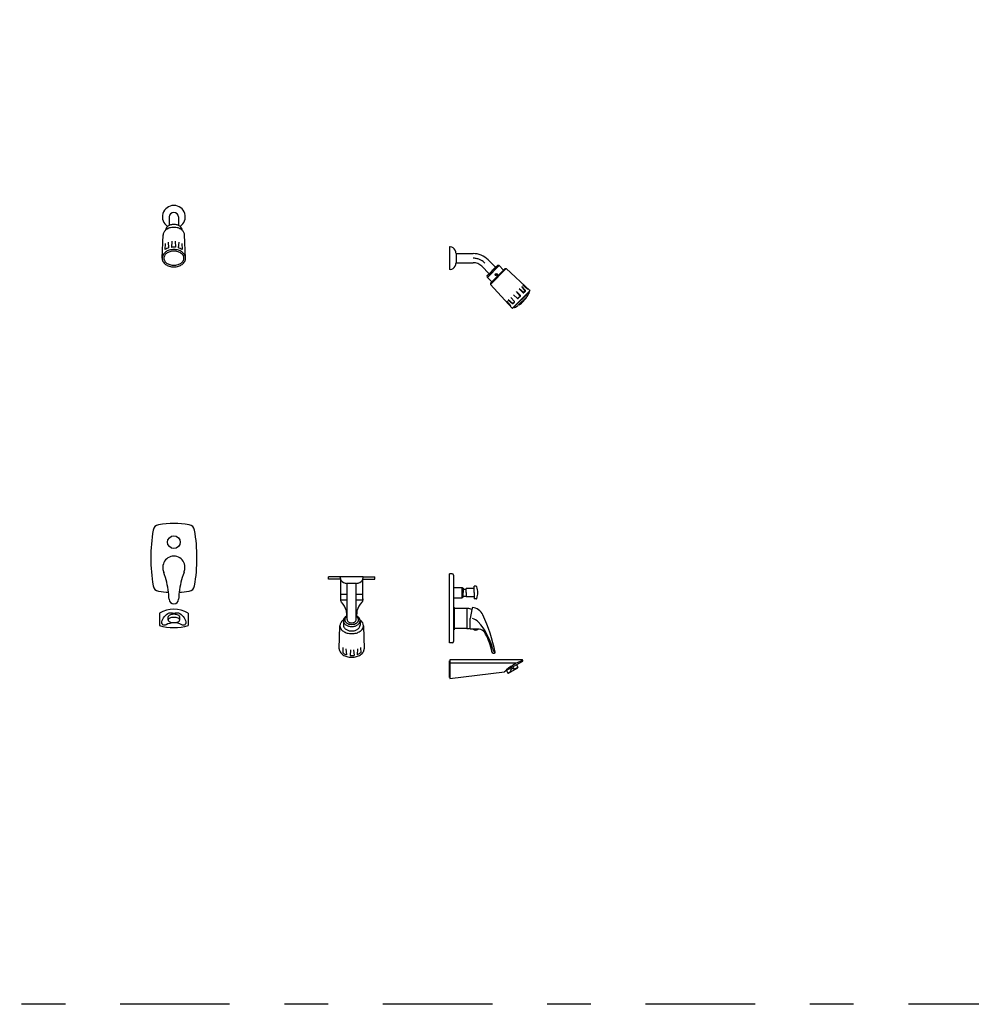
# Model space of a CAD drawing. Units: millimetres. Extents: x 351 to 610, y 341 to 526.
# Drawn here: x 382 to 384, y 347 to 350 of the extents above; entities that cross this region are included whole.
import ezdxf

# ---------------------------------------------------------------- set-up
doc = ezdxf.new("R2010")
doc.units = ezdxf.units.MM
doc.linetypes.add('CENTER', pattern=[2, 1.25, -0.25, 0.25, -0.25])
doc.linetypes.add('DASHDOT2', pattern=[0.5, 0.25, -0.125, 0, -0.125])
doc.layers.add('WC-DET1', color=8, linetype='Continuous')
doc.layers.add('WC-OUTL', color=7, linetype='Continuous')

# ---------------------------------------------------------------- blocks, each defined once
blk = doc.blocks.new('A$C77A61208')
at = {"layer": 'WC-DET1'}
for p, q in [((0.0276, 0.9932), (0.0271, 0.9796)), ((0.0346, 0.9966), (0.0355, 0.9836)), ((0.0431, 0.9985), (0.0421, 0.9846)), ((0.0501, 0.9985), (0.0511, 0.9849)), ((0.0586, 0.9966), (0.0576, 0.9836)), ((0.0656, 0.9932), (0.0661, 0.9796)), ((0.0337, 0.9855), (0.0336, 0.9855)), ((0.0595, 0.9855), (0.0596, 0.9855)), ((0.6917, 0.9704), (0.6917, 0.9496)), ((0.7903, 0.9429), (0.7635, 0.9161)), ((0.7672, 0.9244), (0.7819, 0.9392)), ((0.7702, 0.8999), (0.8065, 0.9362)), ((0.8004, 0.9328), (0.7736, 0.906)), ((0.8596, 0.8847), (0.8217, 0.8468)), ((0.8586, 0.8824), (0.824, 0.8478)), ((0.8383, 0.8742), (0.8299, 0.8835)), ((0.8299, 0.8835), (0.8387, 0.8745)), ((0.8457, 0.8815), (0.8361, 0.8898)), ((0.8453, 0.8811), (0.8361, 0.8898)), ((0.8499, 0.8857), (0.8419, 0.8953)), ((0.8419, 0.8953), (0.8503, 0.886)), ((0.8542, 0.8899), (0.8446, 0.8983)), ((0.8545, 0.8903), (0.8446, 0.8983)), ((0.8499, 0.885), (0.8463, 0.8815)), ((0.8502, 0.8847), (0.8467, 0.8812)), ((0.8555, 0.8907), (0.8552, 0.8903)), ((0.8559, 0.8904), (0.8555, 0.89)), ((0.8165, 0.8522), (0.8081, 0.8618)), ((0.8161, 0.8519), (0.8081, 0.8618)), ((0.8111, 0.8645), (0.8204, 0.8561)), ((0.8207, 0.8565), (0.8111, 0.8645)), ((0.8253, 0.8611), (0.8166, 0.8703)), ((0.8249, 0.8607), (0.8166, 0.8703)), ((0.8213, 0.8565), (0.8249, 0.8601)), ((0.8217, 0.8562), (0.8252, 0.8597)), ((0.8229, 0.8765), (0.8319, 0.8677)), ((0.8322, 0.8681), (0.8229, 0.8765)), ((0.8383, 0.8735), (0.8329, 0.8681)), ((0.8387, 0.8732), (0.8332, 0.8677)), ((0.8526, 0.8709), (0.8354, 0.8538)), ((0.8361, 0.8537), (0.8389, 0.8565)), ((0.8389, 0.8565), (0.8385, 0.8569)), ((0.8415, 0.8591), (0.8411, 0.8595)), ((0.8415, 0.8591), (0.8473, 0.8649)), ((0.8473, 0.8649), (0.8469, 0.8653)), ((0.8499, 0.8675), (0.8495, 0.8679)), ((0.8499, 0.8675), (0.8527, 0.8703)), ((0.8526, 0.8709), (0.8526, 0.8709)), ((0.8157, 0.8509), (0.8161, 0.8512)), ((0.816, 0.8505), (0.8164, 0.8509)), ((0.4285, 0.1798), (0.4285, 0.2256)), ((0.4786, 0.1798), (0.4786, 0.2256)), ((0.686, 0.2081), (0.686, 0.184)), ((0.706, 0.184), (0.706, 0.2081)), ((0.7079, 0.2042), (0.7079, 0.196)), ((0.7151, 0.196), (0.7151, 0.2042)), ((0.7328, 0.196), (0.7328, 0.2058)), ((0.4285, 0.1926), (0.4431, 0.1926)), ((0.464, 0.1926), (0.4786, 0.1926)), ((0.7079, 0.1879), (0.7079, 0.196)), ((0.7151, 0.196), (0.7151, 0.1879)), ((0.7328, 0.196), (0.7328, 0.1863)), ((0.4285, 0.1798), (0.4431, 0.1798)), ((0.464, 0.1798), (0.4786, 0.1798)), ((0.686, 0.1628), (0.686, 0.1107)), ((0.6875, 0.1595), (0.6875, 0.114)), ((0.7162, 0.1595), (0.7162, 0.114)), ((0.0341, 0.1336), (0.0341, 0.1404)), ((0.0608, 0.1336), (0.0608, 0.1404)), ((0.7281, 0.1572), (0.7243, 0.1371)), ((0.7243, 0.1148), (0.7243, 0.1371)), ((0.7417, 0.1124), (0.7315, 0.1124)), ((0.4336, 0.0705), (0.4329, 0.0587)), ((0.4734, 0.0705), (0.4741, 0.0587)), ((0.4404, 0.0674), (0.4414, 0.0543)), ((0.451, 0.0657), (0.45, 0.0524)), ((0.458, 0.0657), (0.459, 0.0525)), ((0.4666, 0.0674), (0.4657, 0.0543)), ((0.4676, 0.0527), (0.4676, 0.0527)), ((0.6775, 0.0403), (0.6775, 0.0023)), ((0.8298, 0.0312), (0.8146, 0.0224)), ((0.8252, 0.0211), (0.8237, 0.0238)), ((0.8252, 0.0211), (0.833, 0.0256)), ((0.8146, 0.0224), (0.8068, 0.0179)), ((0.81, 0.0123), (0.8178, 0.0168)), ((0.8178, 0.0168), (0.8162, 0.0196))]:
    blk.add_line(p, q, dxfattribs=at)
at = {"layer": 'WC-DET1', "linetype": 'Continuous'}
blk.add_line((0.8288, 0.0346), (0.6775, 0.0346), dxfattribs=at)
at = {"layer": 'WC-DET1'}
for points in [[(0.0244, 0.9599, 0.12813), (0.0258, 0.9545, 0.106237), (0.0307, 0.9489, 0.085181), (0.038, 0.9453, 0.074586), (0.0474, 0.9438, 0.074586), (0.0569, 0.9453, 0.085181), (0.0642, 0.9489, 0.106237), (0.0691, 0.9545, 0.12813), (0.0705, 0.9599, 0.12813), (0.0691, 0.9654, 0.106237), (0.0642, 0.9709, 0.085181), (0.0569, 0.9746, 0.074586), (0.0474, 0.976, 0.074586), (0.038, 0.9746, 0.085181), (0.0307, 0.9709, 0.106237), (0.0258, 0.9654, 0.12813)], [(0.0474, 0.1495, 0.022391), (0.0583, 0.15, -0.237162), (0.0748, 0.1291, -0.669268), (0.0654, 0.1227, 0.123802), (0.0474, 0.1269, 0.123802), (0.0295, 0.1227, -0.669268), (0.02, 0.1291, -0.237162), (0.0366, 0.15, 0.022391)], [(0.0474, 0.1276, 0.046225), (0.0528, 0.1281, 0.059845), (0.0569, 0.1293, 0.101411), (0.06, 0.1316, 0.187831), (0.0608, 0.1336, 0.187831), (0.06, 0.1356, 0.101411), (0.0569, 0.1378, 0.059845), (0.0528, 0.1391, 0.046225), (0.0474, 0.1396, 0.046225), (0.042, 0.1391, 0.059845), (0.038, 0.1378, 0.101411), (0.0349, 0.1356, 0.187831), (0.0341, 0.1336, 0.187831), (0.0349, 0.1316, 0.101411), (0.038, 0.1293, 0.059845), (0.042, 0.1281, 0.046225)]]:
    blk.add_lwpolyline(points, format="xyb", close=True, dxfattribs=at)
for points in [[(0.4425, 0.1428, 0.01633), (0.4415, 0.1546, 0.135106), (0.4304, 0.1739, -0.211031), (0.4287, 0.1776, -0.039764), (0.4285, 0.1816, -0.211031)], [(0.4786, 0.1816, -0.039764), (0.4785, 0.1776, -0.211031)], [(0.4785, 0.1776, -0.211031), (0.4768, 0.1739, 0.135106), (0.4656, 0.1546, 0.01633), (0.4646, 0.1428, -0.068038)], [(0.0608, 0.1404, 0.187831), (0.06, 0.1424, 0.101411), (0.0569, 0.1447, 0.059845), (0.0528, 0.146, 0.046225), (0.0474, 0.1465, 0.046225), (0.042, 0.146, 0.059845), (0.038, 0.1447, 0.101411), (0.0349, 0.1424, 0.187831), (0.0341, 0.1404, 0.187831)], [(0.4431, 0.1421, 0.011883), (0.4425, 0.1417, 0.107008), (0.4389, 0.138, 0.137127), (0.4379, 0.1341, 0.137127), (0.4389, 0.1303, 0.107008), (0.4425, 0.1265, 0.081063), (0.4473, 0.1243, 0.069042), (0.4536, 0.1234, 0.069042), (0.4598, 0.1243, 0.081063), (0.4647, 0.1265, 0.107008), (0.4682, 0.1303, 0.137127), (0.4693, 0.1341, 0.137127), (0.4682, 0.138, 0.107008), (0.4647, 0.1417, 0.011883), (0.464, 0.1421, 0.069042)], [(0.4329, 0.0587, 0.062393), (0.44, 0.0545, 0.004199), (0.4414, 0.0543, 0.026826)], [(0.45, 0.0524, 0.019373), (0.454, 0.0522, 0.026088), (0.459, 0.0525, 0.070474)], [(0.4741, 0.0587, -0.062393), (0.467, 0.0545, -0.004199), (0.4657, 0.0543, -0.026826)]]:
    blk.add_lwpolyline(points, format="xyb", dxfattribs=at)
for centre, radius in [((0.784, 0.9224), 0.00285), ((0.784, 0.9224), 0.0019), ((0.0474, 0.3113), 0.0145)]:
    blk.add_circle(centre, radius, dxfattribs=at)
for centre, radius, start, end in [((0.0474, 1.0542), 0.0261, 303.4313, 236.5687), ((0.0454, 0.9512), 0.0339, 106.8835, 122.7108), ((0.0475, 0.9476), 0.0374, 84.5014, 98.4321), ((0.0478, 0.9512), 0.0339, 57.2892, 73.1165), ((0.7873, 0.9191), 0.0181, 99.6998, 170.3002), ((0.846, 0.8818), 0.000949, 227.0025, 315), ((0.846, 0.8818), 0.000474, 227.0025, 315), ((0.8495, 0.8854), 0.000474, 315, 41.8821), ((0.8495, 0.8854), 0.000949, 315, 41.8821), ((0.8548, 0.8907), 0.000949, 228.7597, 315), ((0.8548, 0.8907), 0.000474, 228.7597, 315), ((0.821, 0.8568), 0.000949, 228.1179, 315), ((0.821, 0.8568), 0.000474, 228.1179, 315), ((0.8246, 0.8604), 0.000474, 315, 42.9975), ((0.8246, 0.8604), 0.000949, 315, 42.9975), ((0.8326, 0.8684), 0.000949, 225.6957, 315), ((0.8326, 0.8684), 0.000474, 225.6957, 315), ((0.838, 0.8738), 0.000474, 315, 44.3043), ((0.838, 0.8738), 0.000949, 315, 44.3043), ((0.8157, 0.8516), 0.000474, 315, 41.2403), ((0.8157, 0.8516), 0.000949, 315, 41.2403), ((0.7249, 0.1134), 0.0237, 41.9282, 79.9974), ((0.6346, 0.0323), 0.1451, 14.6018, 41.9282), ((0.798, 0.0748), 0.0237, 194.6018, 223.8406), ((0.8775, -0.0602), 0.1066, 108.0579, 134.8746), ((0.8436, -0.0193), 0.0476, 114.8364, 125.1636), ((0.8169, 0.0269), 0.0101, 274.9424, 325.0576)]:
    blk.add_arc(centre, radius, start, end, dxfattribs=at)
at = {"layer": 'WC-DET1', "linetype": 'CENTER'}
blk.add_arc((0.7305, 0.9216), 0.0384, 45, 90, dxfattribs=at)
at = {"layer": 'WC-OUTL'}
for p, q in [((0.037, 1.0542), (0.037, 1.0349)), ((0.0579, 1.0542), (0.0579, 1.0349)), ((0.0206, 0.9599), (0.0229, 1.0134)), ((0.0743, 0.9599), (0.0719, 1.0134)), ((0.6766, 0.9861), (0.6766, 0.9339)), ((0.7628, 0.9201), (0.7672, 0.9244)), ((0.7819, 0.9392), (0.7863, 0.9436)), ((0.7903, 0.9429), (0.7863, 0.9436)), ((0.8004, 0.9328), (0.7903, 0.9429)), ((0.8038, 0.9362), (0.8004, 0.9328)), ((0.8038, 0.9362), (0.8065, 0.9362)), ((0.8606, 0.8861), (0.8065, 0.9362)), ((0.7635, 0.9161), (0.7628, 0.9201)), ((0.7736, 0.906), (0.7635, 0.9161)), ((0.7736, 0.906), (0.7702, 0.9026)), ((0.7702, 0.9026), (0.7702, 0.8999)), ((0.8201, 0.8461), (0.7702, 0.8999)), ((0.8606, 0.8857), (0.8596, 0.8847)), ((0.8541, 0.8725), (0.8526, 0.8709)), ((0.8217, 0.8468), (0.8209, 0.8461)), ((0.8354, 0.8538), (0.8339, 0.8523)), ((0.8355, 0.8538), (0.8354, 0.8538)), ((0.4796, 0.2323), (0.4008, 0.2323)), ((0.4008, 0.2268), (0.4008, 0.2323)), ((0.4251, 0.2268), (0.4008, 0.2268)), ((0.428, 0.2268), (0.4251, 0.2268)), ((0.4275, 0.2304), (0.4275, 0.2323)), ((0.4791, 0.2268), (0.482, 0.2268)), ((0.4796, 0.2323), (0.5063, 0.2323)), ((0.4796, 0.2304), (0.4796, 0.2323)), ((0.4796, 0.2304), (0.4796, 0.2323)), ((0.482, 0.2268), (0.5063, 0.2268)), ((0.5063, 0.2268), (0.5063, 0.2323)), ((0.6766, 0.0813), (0.6766, 0.2387)), ((0.6799, 0.2387), (0.6766, 0.2387)), ((0.6832, 0.2387), (0.6766, 0.2387)), ((0.686, 0.2359), (0.686, 0.2081)), ((0.464, 0.2171), (0.4431, 0.2171)), ((0.4431, 0.1343), (0.4431, 0.2171)), ((0.464, 0.1343), (0.464, 0.2171)), ((0.686, 0.2081), (0.706, 0.2081)), ((0.706, 0.2081), (0.7079, 0.2062)), ((0.7079, 0.2062), (0.7079, 0.2042)), ((0.7079, 0.2042), (0.7151, 0.2042)), ((0.7151, 0.2042), (0.7151, 0.2058)), ((0.7328, 0.2058), (0.7151, 0.2058)), ((0.7328, 0.2058), (0.7328, 0.2106)), ((0.7377, 0.2106), (0.7328, 0.2106)), ((0.686, 0.184), (0.686, 0.1628)), ((0.686, 0.184), (0.706, 0.184)), ((0.7079, 0.1859), (0.706, 0.184)), ((0.7079, 0.1859), (0.7079, 0.1879)), ((0.7079, 0.1879), (0.7151, 0.1879)), ((0.7151, 0.1879), (0.7151, 0.1863)), ((0.7328, 0.1863), (0.7151, 0.1863)), ((0.7328, 0.1863), (0.7328, 0.1815)), ((0.7377, 0.1815), (0.7328, 0.1815)), ((0.6864, 0.1628), (0.686, 0.1628)), ((0.6875, 0.1619), (0.6872, 0.1624)), ((0.6875, 0.1619), (0.6875, 0.1595)), ((0.7162, 0.1595), (0.6875, 0.1595)), ((0.7182, 0.1595), (0.7162, 0.1595)), ((0.729, 0.1617), (0.7281, 0.1572)), ((0.0145, 0.1495), (0.0145, 0.1208)), ((0.0804, 0.1495), (0.0804, 0.1208)), ((0.0295, 0.1227), (0.0295, 0.1223)), ((0.4251, 0.0678), (0.4267, 0.1205)), ((0.4346, 0.1319), (0.4346, 0.1219)), ((0.4725, 0.1319), (0.4725, 0.1219)), ((0.4804, 0.1205), (0.482, 0.0678)), ((0.7162, 0.114), (0.6875, 0.114)), ((0.6875, 0.114), (0.6875, 0.1116)), ((0.7243, 0.1124), (0.7243, 0.1148)), ((0.7315, 0.1124), (0.7243, 0.1124)), ((0.7444, 0.1124), (0.7417, 0.1124)), ((0.686, 0.1107), (0.686, 0.0841)), ((0.6864, 0.1107), (0.686, 0.1107)), ((0.6875, 0.1116), (0.6872, 0.1111)), ((0.6832, 0.0813), (0.6766, 0.0813)), ((0.6766, 0.0023), (0.6766, 0.0403)), ((0.6775, 0.0427), (0.6775, 0.0403)), ((0.8113, 0.012), (0.8327, 0.0243)), ((0.8435, 0.0391), (0.8298, 0.0312)), ((0.8298, 0.0312), (0.833, 0.0256)), ((0.8327, 0.0243), (0.833, 0.0256)), ((0.6775, 0), (0.8023, 0.0153)), ((0.6775, 0.0023), (0.6775, 0)), ((0.8068, 0.0179), (0.8023, 0.0153)), ((0.8068, 0.0179), (0.81, 0.0123)), ((0.81, 0.0123), (0.8113, 0.012))]:
    blk.add_line(p, q, dxfattribs=at)
at = {"layer": 'WC-OUTL', "linetype": 'CENTER'}
for p, q in [((0.6785, 0.9861), (0.6766, 0.9861)), ((0.6785, 0.9339), (0.6766, 0.9339)), ((0.8591, 0.8818), (0.8586, 0.8824)), ((0.8246, 0.8473), (0.824, 0.8478))]:
    blk.add_line(p, q, dxfattribs=at)
at = {"layer": 'WC-OUTL', "linetype": 'Continuous'}
for p, q in [((0.6917, 0.9704), (0.7305, 0.9704)), ((0.6917, 0.9496), (0.7305, 0.9496)), ((0.765, 0.9561), (0.7819, 0.9392)), ((0.7503, 0.9414), (0.7672, 0.9244)), ((0.7162, 0.114), (0.7182, 0.114)), ((0.6775, 0.0403), (0.6766, 0.0403)), ((0.8426, 0.0427), (0.6775, 0.0427)), ((0.6775, 0.0023), (0.6766, 0.0023))]:
    blk.add_line(p, q, dxfattribs=at)
at = {"layer": 'WC-OUTL'}
for points in [[(0.0618, 1.0324, 0.020362), (0.0609, 1.0331, 0.082828), (0.055, 1.036, 0.071352), (0.0474, 1.0371, 0.071352), (0.0399, 1.036, 0.082828), (0.034, 1.0331, 0.020362), (0.0331, 1.0324, 0.130201)], [(0.0285, 1.0238, 0.079542), (0.0246, 1.0189, 0.12835), (0.0229, 1.0122, 0.12835)], [(0.0331, 1.0324, 0.086207), (0.0298, 1.0285, 0.130201), (0.0285, 1.0238, 0.133256)], [(0.0664, 1.0238, 0.026498), (0.0648, 1.0251, 0.085079), (0.0571, 1.0289, 0.074442), (0.0474, 1.0304, 0.074442), (0.0377, 1.0289, 0.085079), (0.0301, 1.0251, 0.026498), (0.0285, 1.0238, 0.12835)], [(0.0664, 1.0238, 0.130201), (0.0651, 1.0285, 0.086207), (0.0618, 1.0324, 0.082828)], [(0.072, 1.0122, 0.12835), (0.0703, 1.0189, 0.079542), (0.0664, 1.0238, 0.085079)], [(0.0743, 0.9599, 0.12813), (0.0724, 0.9672, 0.106237), (0.0664, 0.974, 0.085181), (0.058, 0.9782, 0.074586), (0.0474, 0.9798, 0.074586), (0.0368, 0.9782, 0.085181), (0.0285, 0.974, 0.106237), (0.0225, 0.9672, 0.12813), (0.0206, 0.9599, 0.12813)], [(0.0206, 0.9599, 0.12813), (0.0225, 0.9526, 0.106237), (0.0285, 0.9459, 0.085181), (0.0368, 0.9416, 0.074586), (0.0474, 0.94, 0.074586), (0.058, 0.9416, 0.085181), (0.0664, 0.9459, 0.106237), (0.0724, 0.9526, 0.12813), (0.0743, 0.9599, 0.12813)], [(0.4431, 0.1432, 0.04342), (0.4401, 0.1414, 0.106756), (0.4359, 0.1368, 0.133256), (0.4346, 0.1319, 0.133256), (0.4359, 0.1271, 0.106756), (0.4401, 0.1224, 0.082828), (0.446, 0.1196, 0.071352), (0.4536, 0.1185, 0.071352), (0.4611, 0.1196, 0.082828), (0.467, 0.1224, 0.106756), (0.4712, 0.1271, 0.133256), (0.4725, 0.1319, 0.133256)], [(0.4725, 0.1319, 0.133256), (0.4712, 0.1368, 0.106756), (0.467, 0.1414, 0.04342), (0.464, 0.1432, 0.071352)], [(0.4347, 0.1335, 0.001727), (0.4345, 0.1334, 0.107066), (0.4285, 0.1271, 0.138393), (0.4267, 0.1205, 0.138393), (0.4285, 0.114, 0.107066), (0.4345, 0.1077, 0.080489), (0.4429, 0.1038, 0.06831), (0.4536, 0.1024, 0.06831), (0.4642, 0.1038, 0.080489), (0.4726, 0.1077, 0.107066), (0.4786, 0.114, 0.138393), (0.4804, 0.1205, 0.138393), (0.4786, 0.1271, 0.107066), (0.4726, 0.1334, 0.001727), (0.4724, 0.1335, 0.06831)], [(0.4346, 0.1219, 0.133256), (0.4359, 0.117, 0.106756), (0.4401, 0.1124, 0.082828), (0.446, 0.1095, 0.071352), (0.4536, 0.1085, 0.071352), (0.4611, 0.1095, 0.082828), (0.467, 0.1124, 0.106756), (0.4712, 0.117, 0.133256), (0.4725, 0.1219, 0.133256)], [(0.4431, 0.1343, 0.133256), (0.4439, 0.1316, 0.106756), (0.4462, 0.1291, 0.082828), (0.4494, 0.1275, 0.071352), (0.4536, 0.1269, 0.071352), (0.4577, 0.1275, 0.082828), (0.4609, 0.1291, 0.106756), (0.4633, 0.1316, 0.133256), (0.464, 0.1343, 0.133256)], [(0.4251, 0.0678, 0.13711), (0.4271, 0.0608, 0.107008), (0.4334, 0.054, 0.081071), (0.4422, 0.0499, 0.069052), (0.4535, 0.0483, 0.069052), (0.4648, 0.0498, 0.081071), (0.4736, 0.0539, 0.107008), (0.48, 0.0606, 0.134397), (0.482, 0.0678, 0.13711)]]:
    blk.add_lwpolyline(points, format="xyb", dxfattribs=at)
for centre, radius, start, end in [((0.0474, 1.0542), 0.0104, 0, 180), ((0.6785, 0.974), 0.012, 22.0605, 90), ((0.6681, 0.9686), 0.0237, 4.3831, 24.7855), ((0.6681, 0.9514), 0.0237, 335.2145, 355.6169), ((0.6785, 0.946), 0.012, 270, 337.9395), ((0.7741, 0.9236), 0.0949, 327.3938, 333.6684), ((0.8513, 0.8869), 0.00856, 327.7006, 345.1436), ((0.8589, 0.8816), 0.000285, 333.6684, 45), ((0.8604, 0.8859), 0.000285, 315, 47.1476), ((0.8016, 0.9048), 0.0617, 304.0517, 325.9483), ((0.8523, 0.8705), 0.000474, 325.9483, 45), ((0.8205, 0.8465), 0.000579, 222.8524, 315), ((0.8195, 0.855), 0.00856, 284.8564, 302.2994), ((0.8248, 0.8475), 0.000285, 225, 296.3316), ((0.7828, 0.9322), 0.0949, 296.3316, 302.6062), ((0.8359, 0.8541), 0.000474, 225, 304.0517), ((0.3743, 0.2752), 0.3796, 170.3736, 189.6264), ((0.015, 0.3362), 0.0152, 99.2035, 170.3736), ((0.0474, 0.1358), 0.2182, 80.7965, 99.2035), ((0.0799, 0.3362), 0.0152, 9.6264, 80.7965), ((-0.2794, 0.2752), 0.3796, 350.3736, 9.6264), ((0.0474, 0.2542), 0.0251, 352.8647, 187.1353), ((0.0474, 0.251), 0.0249, 180, 201.3274), ((0.0474, 0.251), 0.0249, 338.6726, 0), ((-0.1437, 0.1764), 0.1802, 6.4962, 21.3274), ((0.2385, 0.1764), 0.1802, 158.6726, 173.5038), ((0.4395, 0.2304), 0.012, 180, 247.9395), ((0.4676, 0.2304), 0.012, 292.0605, 360), ((0.6832, 0.2359), 0.00285, 360, 90), ((0.015, 0.2143), 0.0152, 189.6264, 260.7965), ((0.0799, 0.2143), 0.0152, 279.2035, 350.3736), ((0.4449, 0.2408), 0.0237, 245.2145, 265.6169), ((0.4622, 0.2408), 0.0237, 274.3831, 294.7855), ((0.7377, 0.2087), 0.0019, 15.7139, 90), ((0.6939, 0.1963), 0.0474, 359.6576, 15.7139), ((0.0474, 0.4147), 0.2182, 260.7965, 266.8445), ((-0.1437, 0.1764), 0.1802, 1.3906, 6.4962), ((0.0474, 0.1811), 0.0109, 181.3906, 358.6094), ((0.2385, 0.1764), 0.1802, 173.5038, 178.6094), ((0.0474, 0.4147), 0.2182, 273.1555, 279.2035), ((0.7377, 0.1834), 0.0019, 270, 344.2861), ((0.6939, 0.1958), 0.0474, 344.2861, 0.3424), ((0.0474, 0.0894), 0.0685, 61.2321, 118.7679), ((0.6864, 0.1619), 0.000949, 30, 90), ((0.7182, 0.1368), 0.0228, 64.1728, 90), ((0.7271, 0.1333), 0.0285, 24.2807, 86.2017), ((0.3639, -0.0305), 0.4269, 12.221, 24.2807), ((0.0474, 0.2417), 0.1253, 254.7408, 285.2592), ((0.7182, 0.1368), 0.0228, 270, 285.4029), ((0.7366, 0.1167), 0.00664, 219.7081, 320.2919), ((0.7444, 0.0982), 0.0142, 30.9997, 90), ((0.6864, 0.1116), 0.000949, 270, 330), ((0.6346, 0.0323), 0.1423, 13.8661, 30.9997), ((0.6832, 0.0841), 0.00285, 270, 360), ((0.7681, 0.0652), 0.00474, 348.3558, 13.8661), ((0.7783, 0.0631), 0.00569, 168.3558, 284.4775), ((0.7793, 0.0594), 0.0019, 284.4775, 12.221), ((0.8426, 0.0408), 0.0019, 300, 90)]:
    blk.add_arc(centre, radius, start, end, dxfattribs=at)
at = {"layer": 'WC-OUTL', "linetype": 'Continuous'}
for radius in [0.0489, 0.028]:
    blk.add_arc((0.7305, 0.9216), radius, 45, 90, dxfattribs=at)

msp = doc.modelspace()

# ---------------------------------------------------------------- linework, layer by layer
at = {"layer": 'WC-DET1', "color": 1, "linetype": 'DASHDOT2'}
msp.add_lwpolyline([(381.56512, 349.98594), (384.9749, 349.98594), (384.9749, 347.42611), (381.56512, 347.42611)], close=True, dxfattribs=at)

# ---------------------------------------------------------------- block references
msp.add_blockref('A$C77A61208', (382.40019, 348.17038))

doc.saveas('drawing.dxf')
